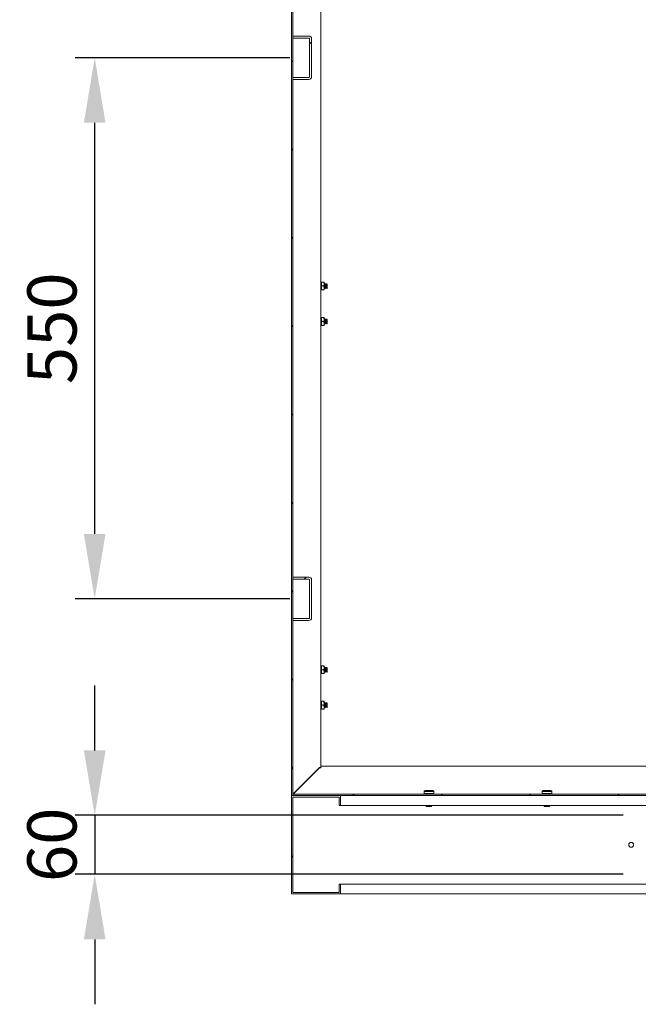
# Model space of a CAD drawing. Units: millimetres. Extents: x 63 to 8538, y 73 to 6060.
# Drawn here: x 5079 to 5708, y 2440 to 3441 of the extents above; entities that cross this region are included whole.
import ezdxf

# ---------------------------------------------------------------- set-up
doc = ezdxf.new("R2010")
doc.units = ezdxf.units.MM
doc.header["$LTSCALE"] = 5
doc.header["$PDSIZE"] = -1
doc.layers.add('Dimensions', color=7, linetype='Continuous')
doc.styles.get("Standard").update_dxf_attribs({"font": 'romans.shx', "width": 0.8})
doc.dimstyles.new('SLDDIMSTYLE2', dxfattribs={"dimscale": 10, "dimtxt": 2.5, "dimasz": 3.302, "dimexe": 1, "dimexo": 1, "dimgap": 0.926042, "dimtad": 1, "dimdec": 0, "dimrnd": 1e-09, "dimzin": 12, "dimdsep": 46, "dimtxsty": 'Standard', "dimcen": 2, "dimadec": 0, "dimazin": 3, "dimtfac": 1, "dimtdec": 0, "dimtmove": 0, "dimatfit": 0, "dimfxl": 1, "dimfrac": 2, "dimtolj": 1, "dimtzin": 12, "dimarcsym": 0})
pattern_1 = [(45, (-1695.766, -240.13), (-44.9013, 44.9013), [])]

# ---------------------------------------------------------------- blocks, each defined once
blk = doc.blocks.new('*D25')
at = {"layer": 'Defpoints', "color": 0, "transparency": 16777216}
for p in [(5712.6, 2632.5), (5155.1, 2572.5), (5712.6, 2572.5)]:
    blk.add_point(p, dxfattribs=at)
at = {"layer": 'Dimensions', "color": 0, "lineweight": -2, "transparency": 16777216}
for p, q in [((5155.1, 2698.5), (5155.1, 2764.5)), ((5692.6, 2632.5), (5135.1, 2632.5)), ((5155.1, 2632.5), (5155.1, 2572.5)), ((5692.6, 2572.5), (5135.1, 2572.5)), ((5155.1, 2506.4), (5155.1, 2440.4))]:
    blk.add_line(p, q, dxfattribs=at)
at = {"layer": 'Dimensions', "color": 0, "transparency": 16777216}
for points in [[(5144.1, 2698.5), (5166.1, 2698.5), (5155.1, 2632.5)], [(5144.1, 2506.4), (5166.1, 2506.4), (5155.1, 2572.5)]]:
    blk.add_solid(points, dxfattribs=at)
at = {"layer": 'Dimensions', "color": 0, "transparency": 16777216, "insert": (5111.6, 2602.5), "char_height": 50, "attachment_point": 5, "rotation": 90}
blk.add_mtext('\\A1;60', dxfattribs=at)
blk = doc.blocks.new('*D26')
at = {"layer": 'Defpoints', "color": 0, "transparency": 16777216}
for p in [(5155.1, 3402.5), (5373.6, 3402.5), (5373.6, 2852.5)]:
    blk.add_point(p, dxfattribs=at)
at = {"layer": 'Dimensions', "color": 0, "lineweight": -2, "transparency": 16777216}
for p, q in [((5353.6, 3402.5), (5135.1, 3402.5)), ((5155.1, 2918.5), (5155.1, 3336.4)), ((5353.6, 2852.5), (5135.1, 2852.5))]:
    blk.add_line(p, q, dxfattribs=at)
at = {"layer": 'Dimensions', "color": 0, "transparency": 16777216}
for points in [[(5144.1, 3336.4), (5166.1, 3336.4), (5155.1, 3402.5)], [(5144.1, 2918.5), (5166.1, 2918.5), (5155.1, 2852.5)]]:
    blk.add_solid(points, dxfattribs=at)
at = {"layer": 'Dimensions', "color": 0, "transparency": 16777216, "insert": (5111.6, 3127.5), "char_height": 50, "attachment_point": 5, "rotation": 90}
blk.add_mtext('\\A1;550', dxfattribs=at)

msp = doc.modelspace()

# ---------------------------------------------------------------- hatches: boundary and pattern name
at = {"linetype": 'Continuous', "lineweight": 18}
h = msp.add_hatch(dxfattribs=at)
h.set_pattern_fill('ANSI31', scale=20, style=0)
h.set_pattern_definition(pattern_1)
h.paths.add_polyline_path([(5356.6, 2652.5), (5356.6, 3662.4), (5355.1, 3662.4), (5355.1, 2652.5)], flags=0)
h = msp.add_hatch(dxfattribs=at)
h.set_pattern_fill('ANSI31', scale=20, style=0)
h.set_pattern_definition(pattern_1)
edge = h.paths.add_edge_path(flags=0)
edge.add_line((5356.6, 3424.5), (5356.6, 3422.5))
edge.add_line((5356.6, 3422.5), (5373, 3422.5))
edge.add_arc((5373, 3421.9), 0.6, 0, 90, ccw=False)
edge.add_line((5373.6, 3421.9), (5373.6, 3383.1))
edge.add_arc((5373, 3383.1), 0.6, 270, 360, ccw=False)
edge.add_line((5373, 3382.5), (5356.6, 3382.5))
edge.add_line((5356.6, 3382.5), (5356.6, 3380.5))
edge.add_line((5356.6, 3380.5), (5373, 3380.5))
edge.add_arc((5373, 3383.1), 2.6, 270, 360)
edge.add_line((5375.6, 3383.1), (5375.6, 3421.9))
edge.add_arc((5373, 3421.9), 2.6, 0, 90)
edge.add_line((5373, 3424.5), (5356.6, 3424.5))
h = msp.add_hatch(dxfattribs=at)
h.set_pattern_fill('ANSI31', scale=20, style=0)
h.set_pattern_definition(pattern_1)
edge = h.paths.add_edge_path(flags=0)
edge.add_line((5356.6, 2874.5), (5356.6, 2872.5))
edge.add_line((5356.6, 2872.5), (5373, 2872.5))
edge.add_arc((5373, 2871.9), 0.6, 0, 90, ccw=False)
edge.add_line((5373.6, 2871.9), (5373.6, 2833.1))
edge.add_arc((5373, 2833.1), 0.6, 270, 360, ccw=False)
edge.add_line((5373, 2832.5), (5356.6, 2832.5))
edge.add_line((5356.6, 2832.5), (5356.6, 2830.5))
edge.add_line((5356.6, 2830.5), (5373, 2830.5))
edge.add_arc((5373, 2833.1), 2.6, 270, 360)
edge.add_line((5375.6, 2833.1), (5375.6, 2871.9))
edge.add_arc((5373, 2871.9), 2.6, 0, 90)
edge.add_line((5373, 2874.5), (5356.6, 2874.5))
h = msp.add_hatch(dxfattribs=at)
h.set_pattern_fill('ANSI31', scale=20, style=0)
h.set_pattern_definition(pattern_1)
h.paths.add_polyline_path([(5403.6, 2554), (5356.6, 2554), (5356.6, 2651), (5403.6, 2651), (5403.6, 2642.5), (5405.1, 2642.5), (5405.1, 2652.5), (5355.1, 2652.5), (5355.1, 2552.5), (5405.1, 2552.5), (5405.1, 2562.5), (5403.6, 2562.5)], flags=0)
h = msp.add_hatch(dxfattribs=at)
h.set_pattern_fill('ANSI31', scale=20, style=0)
h.set_pattern_definition(pattern_1)
h.paths.add_polyline_path([(5356.8, 2654), (5356.7, 2653.9), (5356.7, 2652.5), (6353.5, 2652.5), (6353.5, 2653.9), (6353.5, 2654)], flags=0)

# ---------------------------------------------------------------- linework, layer by layer
at = {"color": 7, "linetype": 'Continuous', "lineweight": 18}
for p, q in [((5355.1, 3662.4), (5355.1, 2652.5)), ((5356.6, 3662.4), (5356.6, 2652.5)), ((5385.1, 2681), (5385.1, 3624)), ((5356.6, 3424.5), (5373, 3424.5)), ((5356.6, 3422.5), (5356.6, 3424.5)), ((5356.6, 3422.5), (5373, 3422.5)), ((5373.6, 3421.9), (5373.6, 3383.1)), ((5375.6, 3421.9), (5375.6, 3383.1)), ((5356.6, 3380.5), (5356.6, 3382.5)), ((5373, 3382.5), (5356.6, 3382.5)), ((5373, 3380.5), (5356.6, 3380.5)), ((5385.6, 3174.5), (5385.6, 3172.5)), ((5386, 3174.5), (5388, 3174.5)), ((5388.3, 3174.5), (5388.3, 3172.5)), ((5388.6, 3172.5), (5388.3, 3172.9)), ((5388.6, 3168.4), (5388.6, 3172.5)), ((5389.1, 3173), (5388.9, 3173)), ((5388.9, 3168), (5388.9, 3173)), ((5389.4, 3172.5), (5389.1, 3173)), ((5389.1, 3168), (5389.1, 3173)), ((5389.7, 3173), (5389.4, 3172.5)), ((5389.4, 3168.4), (5389.4, 3172.5)), ((5389.8, 3173), (5389.7, 3173)), ((5389.7, 3168), (5389.7, 3173)), ((5390.1, 3172.5), (5389.8, 3173)), ((5389.8, 3168), (5389.8, 3173)), ((5390.4, 3173), (5390.1, 3172.5)), ((5390.1, 3168.4), (5390.1, 3172.5)), ((5390.6, 3173), (5390.4, 3173)), ((5390.4, 3168), (5390.4, 3173)), ((5390.9, 3172.5), (5390.6, 3173)), ((5390.6, 3168), (5390.6, 3173)), ((5391.2, 3173), (5390.9, 3172.5)), ((5390.9, 3168.4), (5390.9, 3172.5)), ((5391.6, 3172.5), (5391.2, 3173)), ((5391.2, 3173), (5391.2, 3168.1)), ((5391.6, 3168.4), (5391.6, 3172.5)), ((5385.6, 3172.5), (5385.6, 3168.5)), ((5386, 3170.5), (5385.6, 3172.5)), ((5386, 3166.5), (5385.6, 3168.5)), ((5385.6, 3168.5), (5385.6, 3166.5)), ((5386, 3170.5), (5388, 3170.5)), ((5386, 3166.5), (5388, 3166.5)), ((5388, 3170.5), (5388.3, 3172.5)), ((5388, 3166.5), (5388.3, 3168.5)), ((5388.3, 3168.5), (5388.3, 3172.5)), ((5388.3, 3166.5), (5388.3, 3168.5)), ((5388.3, 3168), (5388.6, 3168.4)), ((5388.9, 3168), (5389.1, 3168)), ((5389.1, 3168), (5389.4, 3168.4)), ((5389.4, 3168.4), (5389.7, 3168)), ((5389.7, 3168), (5389.8, 3168)), ((5389.8, 3168), (5390.1, 3168.4)), ((5390.1, 3168.4), (5390.4, 3168)), ((5390.4, 3168), (5390.6, 3168)), ((5390.6, 3168), (5390.9, 3168.4)), ((5390.9, 3168.4), (5391.2, 3168)), ((5391.2, 3168), (5391.6, 3168.4)), ((5391.2, 3168.1), (5391.2, 3168)), ((5385.6, 3138.5), (5385.6, 3136.5)), ((5385.6, 3136.5), (5385.6, 3132.5)), ((5386, 3134.5), (5385.6, 3136.5)), ((5386, 3138.5), (5388, 3138.5)), ((5386, 3134.5), (5388, 3134.5)), ((5388, 3134.5), (5388.3, 3136.5)), ((5388.3, 3138.5), (5388.3, 3136.5)), ((5388.6, 3136.5), (5388.3, 3136.9)), ((5388.3, 3132.5), (5388.3, 3136.5)), ((5388.6, 3132.4), (5388.6, 3136.5)), ((5389.1, 3137), (5388.9, 3137)), ((5388.9, 3132), (5388.9, 3137)), ((5389.4, 3136.5), (5389.1, 3137)), ((5389.1, 3132), (5389.1, 3137)), ((5389.7, 3137), (5389.4, 3136.5)), ((5389.4, 3132.4), (5389.4, 3136.5)), ((5389.8, 3137), (5389.7, 3137)), ((5389.7, 3132), (5389.7, 3137)), ((5390.1, 3136.5), (5389.8, 3137)), ((5389.8, 3132), (5389.8, 3137)), ((5390.4, 3137), (5390.1, 3136.5)), ((5390.1, 3132.4), (5390.1, 3136.5)), ((5390.6, 3137), (5390.4, 3137)), ((5390.4, 3132), (5390.4, 3137)), ((5390.9, 3136.5), (5390.6, 3137)), ((5390.6, 3132), (5390.6, 3137)), ((5391.2, 3137), (5390.9, 3136.5)), ((5390.9, 3132.4), (5390.9, 3136.5)), ((5391.6, 3136.5), (5391.2, 3137)), ((5391.2, 3137), (5391.2, 3132.1)), ((5391.6, 3132.4), (5391.6, 3136.5)), ((5386, 3130.5), (5385.6, 3132.5)), ((5385.6, 3132.5), (5385.6, 3130.5)), ((5386, 3130.5), (5388, 3130.5)), ((5388, 3130.5), (5388.3, 3132.5)), ((5388.3, 3130.5), (5388.3, 3132.5)), ((5388.3, 3132), (5388.6, 3132.4)), ((5388.9, 3132), (5389.1, 3132)), ((5389.1, 3132), (5389.4, 3132.4)), ((5389.4, 3132.4), (5389.7, 3132)), ((5389.7, 3132), (5389.8, 3132)), ((5389.8, 3132), (5390.1, 3132.4)), ((5390.1, 3132.4), (5390.4, 3132)), ((5390.4, 3132), (5390.6, 3132)), ((5390.6, 3132), (5390.9, 3132.4)), ((5390.9, 3132.4), (5391.2, 3132)), ((5391.2, 3132), (5391.6, 3132.4)), ((5391.2, 3132.1), (5391.2, 3132)), ((5356.6, 2872.5), (5356.6, 2874.5)), ((5356.6, 2874.5), (5373, 2874.5)), ((5356.6, 2872.5), (5373, 2872.5)), ((5373.6, 2871.9), (5373.6, 2833.1)), ((5375.6, 2871.9), (5375.6, 2833.1)), ((5356.6, 2830.5), (5356.6, 2832.5)), ((5373, 2832.5), (5356.6, 2832.5)), ((5373, 2830.5), (5356.6, 2830.5)), ((5385.6, 2784.5), (5385.6, 2782.5)), ((5385.6, 2782.5), (5385.6, 2778.5)), ((5386, 2780.5), (5385.6, 2782.5)), ((5386, 2784.5), (5388, 2784.5)), ((5388, 2780.5), (5388.3, 2782.5)), ((5388.3, 2784.5), (5388.3, 2782.5)), ((5388.6, 2782.5), (5388.3, 2782.9)), ((5388.3, 2778.5), (5388.3, 2782.5)), ((5388.6, 2778.4), (5388.6, 2782.5)), ((5389.1, 2783), (5388.9, 2783)), ((5388.9, 2778), (5388.9, 2783)), ((5389.4, 2782.5), (5389.1, 2783)), ((5389.1, 2778), (5389.1, 2783)), ((5389.7, 2783), (5389.4, 2782.5)), ((5389.4, 2778.4), (5389.4, 2782.5)), ((5389.8, 2783), (5389.7, 2783)), ((5389.7, 2778), (5389.7, 2783)), ((5390.1, 2782.5), (5389.8, 2783)), ((5389.8, 2778), (5389.8, 2783)), ((5390.4, 2783), (5390.1, 2782.5)), ((5390.1, 2778.4), (5390.1, 2782.5)), ((5390.6, 2783), (5390.4, 2783)), ((5390.4, 2778), (5390.4, 2783)), ((5390.9, 2782.5), (5390.6, 2783)), ((5390.6, 2778), (5390.6, 2783)), ((5391.2, 2783), (5390.9, 2782.5)), ((5390.9, 2778.4), (5390.9, 2782.5)), ((5391.6, 2782.5), (5391.2, 2783)), ((5391.2, 2783), (5391.2, 2778.1)), ((5391.6, 2778.4), (5391.6, 2782.5)), ((5386, 2776.5), (5385.6, 2778.5)), ((5385.6, 2778.5), (5385.6, 2776.5)), ((5386, 2780.5), (5388, 2780.5)), ((5386, 2776.5), (5388, 2776.5)), ((5388, 2776.5), (5388.3, 2778.5)), ((5388.3, 2776.5), (5388.3, 2778.5)), ((5388.3, 2778), (5388.6, 2778.4)), ((5388.9, 2778), (5389.1, 2778)), ((5389.1, 2778), (5389.4, 2778.4)), ((5389.4, 2778.4), (5389.7, 2778)), ((5389.7, 2778), (5389.8, 2778)), ((5389.8, 2778), (5390.1, 2778.4)), ((5390.1, 2778.4), (5390.4, 2778)), ((5390.4, 2778), (5390.6, 2778)), ((5390.6, 2778), (5390.9, 2778.4)), ((5390.9, 2778.4), (5391.2, 2778)), ((5391.2, 2778), (5391.6, 2778.4)), ((5391.2, 2778.1), (5391.2, 2778)), ((5385.6, 2748.5), (5385.6, 2746.5)), ((5385.6, 2746.5), (5385.6, 2742.5)), ((5386, 2744.5), (5385.6, 2746.5)), ((5386, 2740.5), (5385.6, 2742.5)), ((5385.6, 2742.5), (5385.6, 2740.5)), ((5386, 2748.5), (5388, 2748.5)), ((5386, 2744.5), (5388, 2744.5)), ((5388, 2744.5), (5388.3, 2746.5)), ((5388, 2740.5), (5388.3, 2742.5)), ((5388.3, 2748.5), (5388.3, 2746.5)), ((5388.6, 2746.5), (5388.3, 2746.9)), ((5388.3, 2742.5), (5388.3, 2746.5)), ((5388.3, 2740.5), (5388.3, 2742.5)), ((5388.3, 2742), (5388.6, 2742.4)), ((5388.6, 2742.4), (5388.6, 2746.5)), ((5389.1, 2747), (5388.9, 2747)), ((5388.9, 2742), (5388.9, 2747)), ((5389.4, 2746.5), (5389.1, 2747)), ((5389.1, 2742), (5389.1, 2747)), ((5389.1, 2742), (5389.4, 2742.4)), ((5389.7, 2747), (5389.4, 2746.5)), ((5389.4, 2742.4), (5389.4, 2746.5)), ((5389.4, 2742.4), (5389.7, 2742)), ((5389.8, 2747), (5389.7, 2747)), ((5389.7, 2742), (5389.7, 2747)), ((5390.1, 2746.5), (5389.8, 2747)), ((5389.8, 2742), (5389.8, 2747)), ((5389.8, 2742), (5390.1, 2742.4)), ((5390.4, 2747), (5390.1, 2746.5)), ((5390.1, 2742.4), (5390.1, 2746.5)), ((5390.1, 2742.4), (5390.4, 2742)), ((5390.6, 2747), (5390.4, 2747)), ((5390.4, 2742), (5390.4, 2747)), ((5390.9, 2746.5), (5390.6, 2747)), ((5390.6, 2742), (5390.6, 2747)), ((5390.6, 2742), (5390.9, 2742.4)), ((5391.2, 2747), (5390.9, 2746.5)), ((5390.9, 2742.4), (5390.9, 2746.5)), ((5390.9, 2742.4), (5391.2, 2742)), ((5391.6, 2746.5), (5391.2, 2747)), ((5391.2, 2747), (5391.2, 2742.1)), ((5391.2, 2742), (5391.6, 2742.4)), ((5391.6, 2742.4), (5391.6, 2746.5)), ((5386, 2740.5), (5388, 2740.5)), ((5388.9, 2742), (5389.1, 2742)), ((5389.7, 2742), (5389.8, 2742)), ((5390.4, 2742), (5390.6, 2742)), ((5391.2, 2742.1), (5391.2, 2742)), ((5783.2, 2682.5), (5385.2, 2682.5)), ((5385.2, 2680.9), (5385.2, 2682.5)), ((5383.6, 2681), (5356.6, 2654)), ((5356.8, 2654), (5383.7, 2680.9)), ((5385.1, 2681), (5383.6, 2681)), ((5383.7, 2680.9), (5385.2, 2680.9)), ((5355.1, 2652.5), (5355.1, 2552.5)), ((5355.1, 2652.5), (5405.1, 2652.5)), ((5355.1, 2652.5), (5356.6, 2652.5)), ((5356.8, 2654), (5356.7, 2653.9)), ((5356.7, 2653.9), (5356.7, 2652.5)), ((5356.7, 2652.5), (6353.5, 2652.5)), ((5356.8, 2654), (6353.5, 2654)), ((5359, 2656.3), (5359, 2656.1)), ((5359.3, 2656.5), (5359.1, 2656.5)), ((5405.1, 2642.5), (5405.1, 2652.5)), ((5490.1, 2656.8), (5490.1, 2654.5)), ((5491.2, 2657.7), (5490.4, 2657.2)), ((5491.5, 2657.8), (5498.7, 2657.8)), ((5498.7, 2657.8), (5498.8, 2657.8)), ((5499.9, 2657.2), (5499, 2657.7)), ((5500.1, 2654.5), (5500.1, 2656.8)), ((5610.1, 2656.8), (5610.1, 2654.5)), ((5611.2, 2657.7), (5610.4, 2657.2)), ((5611.5, 2657.8), (5618.7, 2657.8)), ((5618.7, 2657.8), (5618.8, 2657.8)), ((5619.9, 2657.2), (5619, 2657.7)), ((5620.1, 2654.5), (5620.1, 2656.8)), ((5356.6, 2651), (5403.6, 2651)), ((5356.6, 2651), (5356.6, 2554)), ((5403.6, 2642.5), (5403.6, 2651)), ((5403.6, 2642.5), (5405.1, 2642.5)), ((6305, 2642.5), (5405.1, 2642.5)), ((5492.2, 2642.5), (5492.2, 2641.6)), ((5497.7, 2641.6), (5497.7, 2642.5)), ((5612.2, 2642.5), (5612.2, 2641.6)), ((5617.7, 2641.6), (5617.7, 2642.5)), ((5493.5, 2641.6), (5492.2, 2641.6)), ((5495.6, 2641.6), (5493.5, 2641.6)), ((5497.7, 2641.6), (5495.6, 2641.6)), ((5613.5, 2641.6), (5612.2, 2641.6)), ((5615.6, 2641.6), (5613.5, 2641.6)), ((5617.7, 2641.6), (5615.6, 2641.6)), ((5403.6, 2554), (5403.6, 2562.5)), ((5403.6, 2562.5), (5405.1, 2562.5)), ((5405.1, 2552.5), (5405.1, 2562.5)), ((6305, 2562.5), (5405.1, 2562.5)), ((5355.1, 2552.5), (5405.1, 2552.5)), ((5356.6, 2554), (5403.6, 2554)), ((6305, 2552.5), (5405.1, 2552.5))]:
    msp.add_line(p, q, dxfattribs=at)
at = {"color": 8, "linetype": 'Continuous', "lineweight": 18}
for p, q in [((5359.7, 2657.1), (5359.9, 2657.1)), ((5500.1, 2656.8), (5490.1, 2656.8)), ((5490.1, 2654.5), (5500, 2654.5)), ((5490.4, 2657.2), (5499.9, 2657.2)), ((5499, 2657.7), (5491.2, 2657.7)), ((5500, 2654.5), (5500.1, 2654.5)), ((5620.1, 2656.8), (5610.1, 2656.8)), ((5610.1, 2654.5), (5620, 2654.5)), ((5610.4, 2657.2), (5619.9, 2657.2)), ((5619, 2657.7), (5611.2, 2657.7)), ((5620, 2654.5), (5620.1, 2654.5)), ((5493.5, 2641.6), (5493.5, 2642.5)), ((5495.6, 2641.6), (5495.6, 2642.5)), ((5613.5, 2641.6), (5613.5, 2642.5)), ((5615.6, 2641.6), (5615.6, 2642.5))]:
    msp.add_line(p, q, dxfattribs=at)
at = {"color": 7, "linetype": 'Continuous', "lineweight": 18}
msp.add_circle((5700.6, 2602.5), 2.5, dxfattribs=at)
for centre, radius, start, end in [((5373, 3421.9), 2.6, 0, 90), ((5373, 3421.9), 0.6, 0, 90), ((5373, 3383.1), 0.6, 270, 0), ((5373, 3383.1), 2.6, 270, 0), ((5373, 2871.9), 2.6, 0, 90), ((5373, 2871.9), 0.6, 0, 90), ((5373, 2833.1), 0.6, 270, 0), ((5373, 2833.1), 2.6, 270, 0), ((5490.6, 2656.8), 0.5, 120, 180), ((5490.6, 2654.5), 0.5, 180, 270), ((5491.5, 2657.3), 0.5, 90, 120), ((5498.8, 2657.3), 0.5, 60, 90), ((5499.6, 2654.5), 0.5, 270, 0), ((5499.6, 2656.8), 0.5, 0, 60), ((5610.6, 2656.8), 0.5, 120, 180), ((5610.6, 2654.5), 0.5, 180, 270), ((5611.5, 2657.3), 0.5, 90, 120), ((5618.8, 2657.3), 0.5, 60, 90), ((5619.6, 2654.5), 0.5, 270, 0), ((5619.6, 2656.8), 0.5, 0, 60)]:
    msp.add_arc(centre, radius, start, end, dxfattribs=at)
for points, knots in [([(5385.6, 3172.5), (5385.6, 3172.5), (5385.6, 3173.2), (5385.8, 3173.8), (5386, 3174.5)], [0, 0, 0, 0, 0.070185, 1, 1, 1, 1]), ([(5385.6, 3174.5), (5385.6, 3174.5), (5385.7, 3174.5), (5385.9, 3174.5), (5386, 3174.5)], [0, 0, 0, 0, 0.268634, 1, 1, 1, 1]), ([(5388.3, 3172.5), (5388.3, 3172.5), (5388.3, 3173.2), (5388.1, 3173.8), (5388, 3174.5)], [0, 0, 0, 0, 0.070185, 1, 1, 1, 1]), ([(5388.3, 3174.5), (5388.3, 3174.5), (5388.3, 3174.5), (5388.1, 3174.5), (5388, 3174.5)], [0, 0, 0, 0, 0.268634, 1, 1, 1, 1]), ([(5385.6, 3168.5), (5385.6, 3168.5), (5385.6, 3169.2), (5385.8, 3169.8), (5386, 3170.5)], [0, 0, 0, 0, 0.070185, 1, 1, 1, 1]), ([(5385.6, 3166.5), (5385.6, 3166.5), (5385.7, 3166.5), (5385.9, 3166.5), (5386, 3166.5)], [0, 0, 0, 0, 0.268634, 1, 1, 1, 1]), ([(5388.3, 3168.5), (5388.3, 3168.5), (5388.3, 3169.2), (5388.1, 3169.8), (5388, 3170.5)], [0, 0, 0, 0, 0.070185, 1, 1, 1, 1]), ([(5388.3, 3166.5), (5388.3, 3166.5), (5388.3, 3166.5), (5388.1, 3166.5), (5388, 3166.5)], [0, 0, 0, 0, 0.268634, 1, 1, 1, 1]), ([(5385.6, 3136.5), (5385.6, 3136.5), (5385.6, 3137.2), (5385.8, 3137.8), (5386, 3138.5)], [0, 0, 0, 0, 0.070185, 1, 1, 1, 1]), ([(5385.6, 3138.5), (5385.6, 3138.5), (5385.7, 3138.5), (5385.9, 3138.5), (5386, 3138.5)], [0, 0, 0, 0, 0.268634, 1, 1, 1, 1]), ([(5385.6, 3132.5), (5385.6, 3132.5), (5385.6, 3133.2), (5385.8, 3133.8), (5386, 3134.5)], [0, 0, 0, 0, 0.070185, 1, 1, 1, 1]), ([(5388.3, 3136.5), (5388.3, 3136.5), (5388.3, 3137.2), (5388.1, 3137.8), (5388, 3138.5)], [0, 0, 0, 0, 0.070185, 1, 1, 1, 1]), ([(5388.3, 3138.5), (5388.3, 3138.5), (5388.3, 3138.5), (5388.1, 3138.5), (5388, 3138.5)], [0, 0, 0, 0, 0.268634, 1, 1, 1, 1]), ([(5388.3, 3132.5), (5388.3, 3132.5), (5388.3, 3133.2), (5388.1, 3133.8), (5388, 3134.5)], [0, 0, 0, 0, 0.070185, 1, 1, 1, 1]), ([(5385.6, 3130.5), (5385.6, 3130.5), (5385.7, 3130.5), (5385.9, 3130.5), (5386, 3130.5)], [0, 0, 0, 0, 0.268634, 1, 1, 1, 1]), ([(5388.3, 3130.5), (5388.3, 3130.5), (5388.3, 3130.5), (5388.1, 3130.5), (5388, 3130.5)], [0, 0, 0, 0, 0.2686336, 1, 1, 1, 1]), ([(5385.6, 2782.5), (5385.6, 2782.5), (5385.6, 2783.2), (5385.8, 2783.8), (5386, 2784.5)], [0, 0, 0, 0, 0.0701852, 1, 1, 1, 1]), ([(5385.6, 2784.5), (5385.6, 2784.5), (5385.7, 2784.5), (5385.9, 2784.5), (5386, 2784.5)], [0, 0, 0, 0, 0.268634, 1, 1, 1, 1]), ([(5388.3, 2782.5), (5388.3, 2782.5), (5388.3, 2783.2), (5388.1, 2783.8), (5388, 2784.5)], [0, 0, 0, 0, 0.0701852, 1, 1, 1, 1]), ([(5388.3, 2784.5), (5388.3, 2784.5), (5388.3, 2784.5), (5388.1, 2784.5), (5388, 2784.5)], [0, 0, 0, 0, 0.268634, 1, 1, 1, 1]), ([(5385.6, 2778.5), (5385.6, 2778.5), (5385.6, 2779.2), (5385.8, 2779.8), (5386, 2780.5)], [0, 0, 0, 0, 0.070185, 1, 1, 1, 1]), ([(5385.6, 2776.5), (5385.6, 2776.5), (5385.7, 2776.5), (5385.9, 2776.5), (5386, 2776.5)], [0, 0, 0, 0, 0.268634, 1, 1, 1, 1]), ([(5388.3, 2778.5), (5388.3, 2778.5), (5388.3, 2779.2), (5388.1, 2779.8), (5388, 2780.5)], [0, 0, 0, 0, 0.070185, 1, 1, 1, 1]), ([(5388.3, 2776.5), (5388.3, 2776.5), (5388.3, 2776.5), (5388.1, 2776.5), (5388, 2776.5)], [0, 0, 0, 0, 0.268634, 1, 1, 1, 1]), ([(5385.6, 2746.5), (5385.6, 2746.5), (5385.6, 2747.2), (5385.8, 2747.8), (5386, 2748.5)], [0, 0, 0, 0, 0.070185, 1, 1, 1, 1]), ([(5385.6, 2748.5), (5385.6, 2748.5), (5385.7, 2748.5), (5385.9, 2748.5), (5386, 2748.5)], [0, 0, 0, 0, 0.268634, 1, 1, 1, 1]), ([(5385.6, 2742.5), (5385.6, 2742.5), (5385.6, 2743.2), (5385.8, 2743.8), (5386, 2744.5)], [0, 0, 0, 0, 0.070185, 1, 1, 1, 1]), ([(5388.3, 2746.5), (5388.3, 2746.5), (5388.3, 2747.2), (5388.1, 2747.8), (5388, 2748.5)], [0, 0, 0, 0, 0.070185, 1, 1, 1, 1]), ([(5388.3, 2748.5), (5388.3, 2748.5), (5388.3, 2748.5), (5388.1, 2748.5), (5388, 2748.5)], [0, 0, 0, 0, 0.268634, 1, 1, 1, 1]), ([(5388.3, 2742.5), (5388.3, 2742.5), (5388.3, 2743.2), (5388.1, 2743.8), (5388, 2744.5)], [0, 0, 0, 0, 0.070185, 1, 1, 1, 1]), ([(5385.6, 2740.5), (5385.6, 2740.5), (5385.7, 2740.5), (5385.9, 2740.5), (5386, 2740.5)], [0, 0, 0, 0, 0.268634, 1, 1, 1, 1]), ([(5388.3, 2740.5), (5388.3, 2740.5), (5388.3, 2740.5), (5388.1, 2740.5), (5388, 2740.5)], [0, 0, 0, 0, 0.2686336, 1, 1, 1, 1])]:
    msp.add_open_spline(points, degree=3, knots=knots, dxfattribs=at)

# ---------------------------------------------------------------- dimensions: what is measured, and where the dimension line sits
at = {"layer": 'Dimensions'}
dim = msp.add_linear_dim(base=(5155.1, 3402.5), p1=(5373.6, 2852.5), p2=(5373.6, 3402.5), angle=90, dimstyle='SLDDIMSTYLE2', override={"dimscale": 20}, dxfattribs=at)
dim.commit()
dim.dimension.update_dxf_attribs({"geometry": '*D26', "text_midpoint": (5111.6, 3127.5)})
dim = msp.add_linear_dim(base=(5155.1, 2572.5), p1=(5712.6, 2632.5), p2=(5712.6, 2572.5), angle=90, dimstyle='SLDDIMSTYLE2', override={"dimscale": 20}, dxfattribs=at)
dim.commit()
dim.dimension.update_dxf_attribs({"geometry": '*D25', "text_midpoint": (5155.1, 2602.5), "dimtype": 160})

doc.saveas('drawing.dxf')
